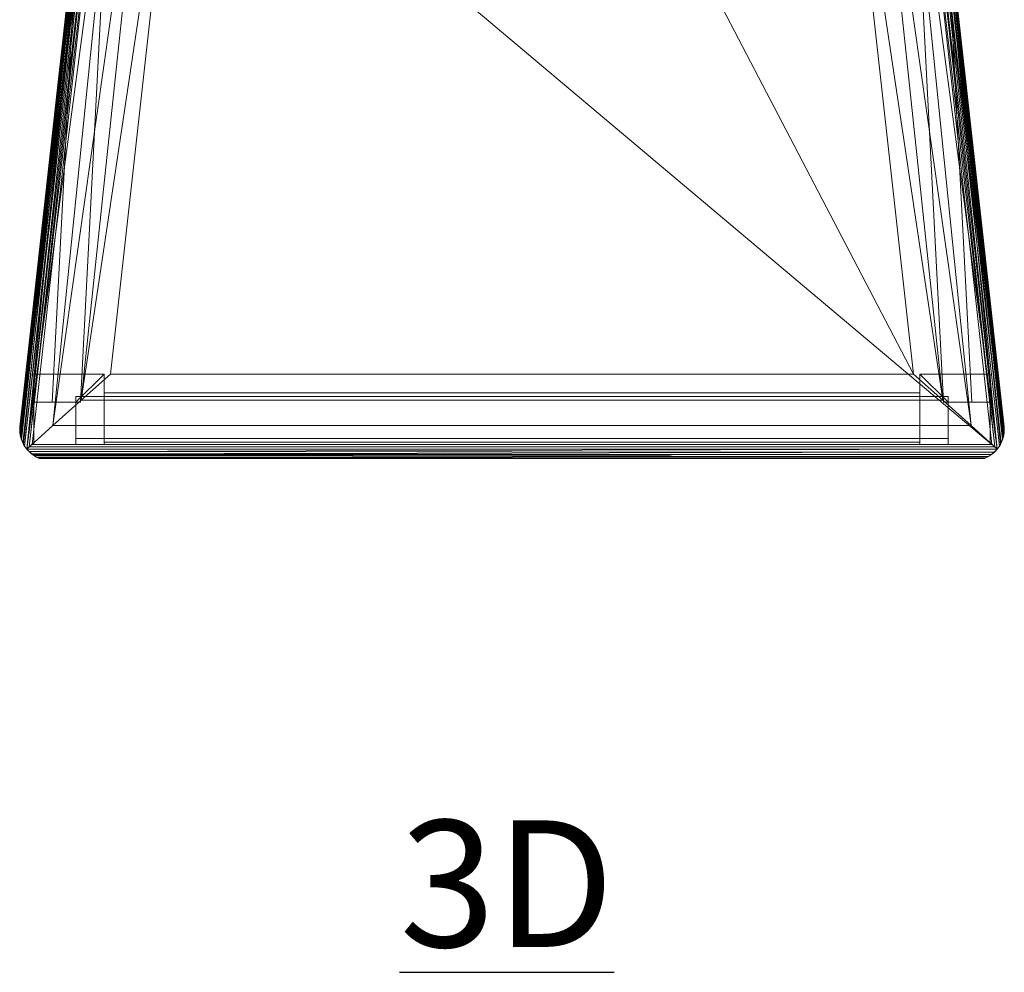
# Model space of a CAD drawing. Units: inches. Extents: x 0 to 204, y 0 to 264.
# Drawn here: x 88 to 106, y 135 to 152 of the extents above; entities that cross this region are included whole.
import ezdxf

# ---------------------------------------------------------------- set-up
doc = ezdxf.new("R2010")
doc.units = ezdxf.units.IN
doc.header["$MEASUREMENT"] = 0
doc.layers.get('0').update_dxf_attribs({"color": 10})
doc.layers.add('A-ANNO-NOTES', color=2, linetype='Continuous')
doc.styles.add('Arial', font='arial.ttf')

# ---------------------------------------------------------------- blocks, each defined once
blk = doc.blocks.new('571-3D')
at = {"lineweight": 18}
for points in [[(-7.671, -8.061, 2.5), (-8.172, -8.061, 2.5), (-7.332, 8.061, 2.5), (-6.831, 8.061, 2.5)], [(-7.671, -8.061, 3.75), (-6.831, 8.061, 3.75), (-7.332, 8.061, 3.75), (-8.172, -8.061, 3.75)], [(-7.332, 8.061, 2.5), (-8.172, -8.061, 2.5), (-8.172, -8.061, 3.75), (-7.332, 8.061, 3.75)], [(-7.671, -8.061, 2.5), (-6.831, 8.061, 2.5), (-6.831, 8.061, 3.75), (-7.671, -8.061, 3.75)], [(7.332, 8.061, 2.5), (8.172, -8.061, 2.5), (7.671, -8.061, 2.5), (6.831, 8.061, 2.5)], [(7.332, 8.061, 3.75), (6.831, 8.061, 3.75), (7.671, -8.061, 3.75), (8.172, -8.061, 3.75)], [(6.831, 8.061, 2.5), (7.671, -8.061, 2.5), (7.671, -8.061, 3.75), (6.831, 8.061, 3.75)], [(8.172, -8.061, 2.5), (7.332, 8.061, 2.5), (7.332, 8.061, 3.75), (8.172, -8.061, 3.75)], [(-7.25, -8.811, 18.5), (-7.25, -7.561, 18.5), (-8.5, -7.561, 18.5), (-8.5, -8.811, 18.5)], [(-8.5, -7.561, 18.5), (-7.25, -7.561, 18.5), (-7.75, -8.061, -10.75), (-8.5, -8.061, -10.75)], [(-8.5, -8.811, 18.5), (-8.5, -7.561, 18.5), (-8.5, -8.061, -10.75), (-8.5, -8.811, -10.75)], [(-7.25, -8.811, 18.5), (-7.75, -8.811, -10.75), (-7.75, -8.061, -10.75), (-7.25, -7.561, 18.5)], [(8.5, -8.811, 18.5), (8.5, -7.561, 18.5), (7.25, -7.561, 18.5), (7.25, -8.811, 18.5)], [(8.5, -7.561, 18.5), (8.5, -8.061, -10.75), (7.75, -8.061, -10.75), (7.25, -7.561, 18.5)], [(7.25, -8.811, 18.5), (7.25, -7.561, 18.5), (7.75, -8.061, -10.75), (7.75, -8.811, -10.75)], [(8.5, -8.811, 18.5), (8.5, -8.811, -10.75), (8.5, -8.061, -10.75), (8.5, -7.561, 18.5)], [(-7.75, -7.959), (-7.75, -8.709), (-7.75, -8.709, 1.25), (-7.75, -7.959, 1.25)], [(-7.75, -7.959), (7.75, -7.959), (7.75, -8.709), (-7.75, -8.709)], [(7.75, -7.959, 1.25), (7.75, -7.959), (-7.75, -7.959), (-7.75, -7.959, 1.25)], [(-7.75, -8.709, 1.25), (7.75, -8.709, 1.25), (7.75, -7.959, 1.25), (-7.75, -7.959, 1.25)], [(7.25, -7.896, 0.375), (7.25, -7.959, 0.375), (-7.25, -7.959, 0.375), (-7.25, -7.896, 0.375)], [(7.25, -7.896, 1.313), (7.25, -7.896, 0.375), (-7.25, -7.896, 0.375), (-7.25, -7.896, 1.313)], [(-7.25, -8.771, 1.313), (7.25, -8.771, 1.313), (7.25, -7.896, 1.313), (-7.25, -7.896, 1.313)], [(-7.25, -7.959, 1.25), (7.25, -7.959, 1.25), (7.25, -8.709, 1.25), (-7.25, -8.709, 1.25)], [(7.25, -7.959, 0.375), (7.25, -7.959, 1.25), (-7.25, -7.959, 1.25), (-7.25, -7.959, 0.375)], [(7.75, -7.959, 1.25), (7.75, -8.709, 1.25), (7.75, -8.709), (7.75, -7.959)], [(-7.75, -8.061, -10.75), (-7.75, -8.811, -10.75), (-8.5, -8.811, -10.75), (-8.5, -8.061, -10.75)], [(-8.172, -8.061, 3.75), (-8.172, -8.061, 2.5), (-7.671, -8.061, 2.5), (-7.671, -8.061, 3.75)], [(7.671, -8.061, 2.5), (8.172, -8.061, 2.5), (8.172, -8.061, 3.75), (7.671, -8.061, 3.75)], [(8.5, -8.061, -10.75), (8.5, -8.811, -10.75), (7.75, -8.811, -10.75), (7.75, -8.061, -10.75)], [(7.75, -8.709), (7.75, -8.709, 1.25), (-7.75, -8.709, 1.25), (-7.75, -8.709)], [(7.25, -8.709, 0.375), (7.25, -8.771, 0.375), (-7.25, -8.771, 0.375), (-7.25, -8.709, 0.375)], [(7.25, -8.709, 1.25), (7.25, -8.709, 0.375), (-7.25, -8.709, 0.375), (-7.25, -8.709, 1.25)], [(-8.5, -8.811, 18.5), (-8.5, -8.811, -10.75), (-7.75, -8.811, -10.75), (-7.25, -8.811, 18.5)], [(7.25, -8.771, 0.375), (7.25, -8.771, 1.313), (-7.25, -8.771, 1.313), (-7.25, -8.771, 0.375)], [(8.5, -8.811, 18.5), (7.25, -8.811, 18.5), (7.75, -8.811, -10.75), (8.5, -8.811, -10.75)]]:
    blk.add_3dface(points, dxfattribs=at)
for points, invisible_edges in [([(-7.25, -7.896, 0.375), (-7.25, -7.959, 0.375), (-7.25, -7.959, 1.25), (-7.25, -7.896, 1.313)], 4), ([(-7.25, -7.959, 1.25), (-7.25, -8.709, 1.25), (-7.25, -8.771, 1.313), (-7.25, -7.896, 1.313)], 10), ([(7.25, -8.771, 1.313), (7.25, -8.709, 1.25), (7.25, -7.959, 1.25), (7.25, -7.896, 1.313)], 5), ([(7.25, -7.896, 0.375), (7.25, -7.896, 1.313), (7.25, -7.959, 1.25), (7.25, -7.959, 0.375)], 2), ([(-7.25, -8.709, 1.25), (-7.25, -8.709, 0.375), (-7.25, -8.771, 0.375), (-7.25, -8.771, 1.313)], 8), ([(7.25, -8.709, 1.25), (7.25, -8.771, 1.313), (7.25, -8.771, 0.375), (7.25, -8.709, 0.375)], 1)]:
    blk.add_3dface(points, dxfattribs=dict(at, invisible_edges=invisible_edges))
mesh = blk.add_polyface(dxfattribs=at)
corners = [(-8.531, -8.811, 16), (-7.072, 4.316, 16), (-6.921, 4.928, 16), (-6.635, 5.49, 16), (-6.229, 5.972, 16), (-5.723, 6.349, 16), (-5.145, 6.601, 16), (-2.601, 7.175, 16), (0, 7.368, 16), (2.601, 7.175, 16), (5.145, 6.601, 16), (5.477, 6.476, 16), (5.789, 6.31, 16), (6.077, 6.105, 16), (5.295, 6.314, 16), (5.227, 6.059, 16), (6.435, 5.735, 16), (6.439, 5.751, 16), (6.741, 5.317, 16), (6.955, 4.832, 16), (7.072, 4.316, 16), (8.531, -8.811, 16)]
mesh.append_faces([[corners[k] for k in face] for face in [(18, 16, 17), (14, 11, 12, 13)]], dxfattribs={"vtx0": -1})
mesh.append_faces([[corners[k] for k in face] for face in [(11, 14, 10)]], dxfattribs={"vtx0": -1, "vtx1": -1})
mesh.append_faces([[corners[k] for k in face] for face in [(9, 15, 20, 8)]], dxfattribs={"vtx0": -1, "vtx1": -1, "vtx2": -1})
mesh.append_faces([[corners[k] for k in face] for face in [(18, 15, 16), (10, 14, 15, 9)]], dxfattribs={"vtx0": -1, "vtx2": -1})
mesh.append_faces([[corners[k] for k in face] for face in [(1, 6, 7, 8)]], dxfattribs={"vtx0": -1, "vtx3": -1})
mesh.append_faces([[corners[k] for k in face] for face in [(0, 1, 21)]], dxfattribs={"vtx1": -1})
mesh.append_faces([[corners[k] for k in face] for face in [(19, 20, 15, 18), (2, 3, 6, 1)]], dxfattribs={"vtx1": -1, "vtx2": -1})
mesh.append_faces([[corners[k] for k in face] for face in [(20, 21, 1, 8)]], dxfattribs={"vtx1": -1, "vtx2": -1, "vtx3": -1})
mesh.append_faces([[corners[k] for k in face] for face in [(3, 4, 5, 6)]], dxfattribs={"vtx3": -1})
mesh = blk.add_polyface(dxfattribs=at)
corners = [(-5.83, 4.168, 19.25), (-7.135, -7.561, 19.25), (7.135, -7.561, 19.25), (5.83, 4.168, 19.25), (5.747, 4.5, 19.25), (5.59, 4.804, 19.25), (5.369, 5.065, 19.25), (5.094, 5.269, 19.25), (4.781, 5.405, 19.25), (2.417, 5.939, 19.25), (0, 6.118, 19.25), (-2.417, 5.939, 19.25), (-4.781, 5.405, 19.25), (-5.094, 5.269, 19.25), (-5.369, 5.065, 19.25), (-5.59, 4.804, 19.25), (-5.747, 4.5, 19.25)]
mesh.append_faces([[corners[k] for k in face] for face in [(10, 2, 3, 9)]], dxfattribs={"vtx0": -1, "vtx2": -1})
mesh.append_faces([[corners[k] for k in face] for face in [(0, 10, 11, 12), (10, 0, 1, 2)]], dxfattribs={"vtx0": -1, "vtx3": -1})
mesh.append_faces([[corners[k] for k in face] for face in [(16, 0, 12, 15), (8, 9, 3)]], dxfattribs={"vtx1": -1, "vtx2": -1})
mesh.append_faces([[corners[k] for k in face] for face in [(3, 4, 7, 8)]], dxfattribs={"vtx1": -1, "vtx3": -1})
mesh.append_faces([[corners[k] for k in face] for face in [(12, 13, 14, 15), (4, 5, 6, 7)]], dxfattribs={"vtx3": -1})
mesh = blk.add_polyface(dxfattribs=at)
corners = [(-7.32, 4.345, 16.25), (-7.314, 4.344, 16.194), (-7.295, 4.342, 16.142), (-7.266, 4.339, 16.094), (-7.226, 4.334, 16.055), (-7.179, 4.328, 16.025), (-7.127, 4.322, 16.006), (-7.072, 4.316, 16), (-8.531, -8.811, 16), (-8.579, -8.854, 16.004), (-8.625, -8.895, 16.015), (-8.664, -8.841, 16.036), (-8.695, -8.785, 16.063), (-8.719, -8.727, 16.095), (-8.736, -8.669, 16.13), (-8.746, -8.61, 16.167), (-8.75, -8.552, 16.205), (-8.748, -8.499, 16.25)]
mesh.append_faces([[corners[k] for k in face] for face in [(1, 17, 0)]], dxfattribs={"vtx0": -1})
mesh.append_faces([[corners[k] for k in face] for face in [(11, 5, 10), (7, 9, 6), (3, 14, 2), (17, 1, 16)]], dxfattribs={"vtx0": -1, "vtx1": -1})
mesh.append_faces([[corners[k] for k in face] for face in [(11, 4, 5), (4, 12, 13), (4, 11, 12), (3, 13, 14), (2, 14, 15), (1, 15, 16), (13, 3, 4)]], dxfattribs={"vtx0": -1, "vtx2": -1})
mesh.append_faces([[corners[k] for k in face] for face in [(9, 10, 6), (5, 6, 10), (1, 2, 15)]], dxfattribs={"vtx1": -1, "vtx2": -1})
mesh.append_faces([[corners[k] for k in face] for face in [(7, 8, 9)]], dxfattribs={"vtx2": -1})
mesh = blk.add_polyface(dxfattribs=at)
corners = [(-7.32, 4.345, 18.75), (-7.32, 4.345, 16.25), (-8.748, -8.499, 16.25), (-8.748, -8.499, 18.75)]
mesh.append_faces([[corners[k] for k in face] for face in [(2, 3, 0, 1)]])
mesh = blk.add_polyface(dxfattribs=at)
corners = [(-5.83, 4.168, 19.25), (-6.358, 4.231, 19.193), (-6.863, 4.291, 19.024), (-7.32, 4.345, 18.75), (-8.748, -8.499, 18.75), (-8.746, -8.609, 18.76), (-8.723, -8.715, 18.785), (-8.682, -8.811, 18.821), (-8.625, -8.895, 18.864), (-8.159, -8.478, 19.076), (-7.656, -8.028, 19.206), (-7.135, -7.561, 19.25)]
mesh.append_faces([[corners[k] for k in face] for face in [(0, 10, 11)]], dxfattribs={"vtx0": -1})
mesh.append_faces([[corners[k] for k in face] for face in [(4, 6, 3), (1, 10, 0), (9, 2, 8)]], dxfattribs={"vtx0": -1, "vtx1": -1})
mesh.append_faces([[corners[k] for k in face] for face in [(3, 6, 7), (3, 7, 8), (8, 2, 3), (1, 9, 10), (9, 1, 2)]], dxfattribs={"vtx0": -1, "vtx2": -1})
mesh.append_faces([[corners[k] for k in face] for face in [(5, 6, 4)]], dxfattribs={"vtx1": -1})
mesh = blk.add_polyface(dxfattribs=at)
corners = [(7.32, 4.345, 18.75), (6.863, 4.291, 19.023), (6.359, 4.231, 19.193), (5.83, 4.168, 19.25), (7.135, -7.561, 19.25), (7.656, -8.028, 19.206), (8.159, -8.478, 19.076), (8.625, -8.895, 18.864), (8.682, -8.811, 18.821), (8.723, -8.715, 18.785), (8.746, -8.609, 18.76), (8.748, -8.499, 18.75)]
mesh.append_faces([[corners[k] for k in face] for face in [(11, 9, 10), (5, 3, 4)]], dxfattribs={"vtx0": -1})
mesh.append_faces([[corners[k] for k in face] for face in [(8, 0, 7)]], dxfattribs={"vtx0": -1, "vtx1": -1})
mesh.append_faces([[corners[k] for k in face] for face in [(9, 11, 0), (0, 8, 9), (6, 1, 2), (5, 2, 3), (2, 5, 6), (1, 6, 7)]], dxfattribs={"vtx0": -1, "vtx2": -1})
mesh.append_faces([[corners[k] for k in face] for face in [(0, 1, 7)]], dxfattribs={"vtx1": -1, "vtx2": -1})
mesh = blk.add_polyface(dxfattribs=at)
corners = [(7.072, 4.316, 16), (7.136, 4.323, 16.009), (7.196, 4.33, 16.033), (7.247, 4.336, 16.073), (7.287, 4.341, 16.125), (7.311, 4.344, 16.185), (7.32, 4.345, 16.25), (8.748, -8.499, 16.25), (8.75, -8.552, 16.205), (8.746, -8.61, 16.167), (8.736, -8.669, 16.13), (8.719, -8.727, 16.095), (8.695, -8.785, 16.063), (8.664, -8.841, 16.036), (8.625, -8.895, 16.015), (8.579, -8.854, 16.004), (8.531, -8.811, 16)]
mesh.append_faces([[corners[k] for k in face] for face in [(6, 8, 5), (11, 4, 10), (10, 4, 9)]], dxfattribs={"vtx0": -1, "vtx1": -1})
mesh.append_faces([[corners[k] for k in face] for face in [(15, 0, 1), (12, 2, 3), (11, 3, 4), (5, 8, 9), (3, 11, 12)]], dxfattribs={"vtx0": -1, "vtx2": -1})
mesh.append_faces([[corners[k] for k in face] for face in [(16, 0, 15), (7, 8, 6)]], dxfattribs={"vtx1": -1})
mesh.append_faces([[corners[k] for k in face] for face in [(1, 2, 14), (12, 13, 2), (14, 15, 1), (13, 14, 2), (4, 5, 9)]], dxfattribs={"vtx1": -1, "vtx2": -1})
mesh = blk.add_polyface(dxfattribs=at)
corners = [(8.748, -8.499, 18.75), (8.748, -8.499, 16.25), (7.32, 4.345, 16.25), (7.32, 4.345, 18.75)]
mesh.append_faces([[corners[k] for k in face] for face in [(3, 0, 1, 2)]])
mesh = blk.add_polyface(dxfattribs=at)
corners = [(8.625, -8.895, 18.864), (8.159, -8.478, 19.076), (7.656, -8.028, 19.206), (7.135, -7.561, 19.25), (-7.135, -7.561, 19.25), (-7.656, -8.028, 19.206), (-8.159, -8.478, 19.076), (-8.625, -8.895, 18.864), (-8.524, -8.991, 18.801), (-8.398, -9.061, 18.75), (8.398, -9.061, 18.75), (8.524, -8.991, 18.801)]
mesh.append_faces([[corners[k] for k in face] for face in [(5, 2, 3, 4)]], dxfattribs={"vtx0": -1})
mesh.append_faces([[corners[k] for k in face] for face in [(8, 11, 0, 7), (7, 0, 1, 6), (6, 1, 2, 5)]], dxfattribs={"vtx0": -1, "vtx2": -1})
mesh.append_faces([[corners[k] for k in face] for face in [(9, 10, 11, 8)]], dxfattribs={"vtx2": -1})
mesh = blk.add_polyface(dxfattribs=at)
corners = [(-8.748, -8.499, 18.75), (-8.748, -8.499, 16.25), (-8.75, -8.552, 16.205), (-8.746, -8.61, 16.167), (-8.736, -8.669, 16.13), (-8.719, -8.727, 16.095), (-8.695, -8.785, 16.063), (-8.664, -8.841, 16.036), (-8.625, -8.895, 16.015), (-8.584, -8.94, 16.036), (-8.541, -8.979, 16.064), (-8.497, -9.01, 16.099), (-8.454, -9.036, 16.14), (-8.416, -9.054, 16.189), (-8.398, -9.061, 16.25), (-8.398, -9.061, 18.75), (-8.524, -8.991, 18.801), (-8.625, -8.895, 18.864), (-8.682, -8.811, 18.821), (-8.723, -8.715, 18.785), (-8.746, -8.609, 18.76)]
mesh.append_faces([[corners[k] for k in face] for face in [(0, 2, 20), (20, 4, 19), (16, 12, 15), (13, 15, 12)]], dxfattribs={"vtx0": -1, "vtx1": -1})
mesh.append_faces([[corners[k] for k in face] for face in [(20, 2, 3), (19, 4, 5), (6, 18, 19), (17, 7, 8), (16, 9, 10), (16, 10, 11), (9, 16, 17), (16, 11, 12), (7, 17, 18)]], dxfattribs={"vtx0": -1, "vtx2": -1})
mesh.append_faces([[corners[k] for k in face] for face in [(1, 2, 0)]], dxfattribs={"vtx1": -1})
mesh.append_faces([[corners[k] for k in face] for face in [(3, 4, 20), (5, 6, 19), (6, 7, 18), (8, 9, 17)]], dxfattribs={"vtx1": -1, "vtx2": -1})
mesh.append_faces([[corners[k] for k in face] for face in [(13, 14, 15)]], dxfattribs={"vtx2": -1})
mesh = blk.add_polyface(dxfattribs=at)
corners = [(8.748, -8.499, 16.25), (8.748, -8.499, 18.75), (8.746, -8.609, 18.76), (8.723, -8.715, 18.785), (8.682, -8.811, 18.821), (8.625, -8.895, 18.864), (8.524, -8.991, 18.801), (8.398, -9.061, 18.75), (8.398, -9.061, 16.25), (8.423, -9.051, 16.178), (8.471, -9.026, 16.123), (8.523, -8.992, 16.077), (8.576, -8.948, 16.041), (8.625, -8.895, 16.015), (8.664, -8.841, 16.036), (8.695, -8.785, 16.063), (8.719, -8.727, 16.095), (8.736, -8.669, 16.13), (8.746, -8.61, 16.167), (8.75, -8.552, 16.205)]
mesh.append_faces([[corners[k] for k in face] for face in [(1, 19, 0)]], dxfattribs={"vtx0": -1})
mesh.append_faces([[corners[k] for k in face] for face in [(6, 12, 5), (10, 7, 9), (4, 15, 3), (15, 4, 14)]], dxfattribs={"vtx0": -1, "vtx1": -1})
mesh.append_faces([[corners[k] for k in face] for face in [(6, 10, 11), (5, 12, 13), (14, 4, 5), (3, 15, 16), (2, 17, 18), (2, 18, 19), (19, 1, 2)]], dxfattribs={"vtx0": -1, "vtx2": -1})
mesh.append_faces([[corners[k] for k in face] for face in [(11, 12, 6), (13, 14, 5), (6, 7, 10), (16, 17, 3), (2, 3, 17)]], dxfattribs={"vtx1": -1, "vtx2": -1})
mesh.append_faces([[corners[k] for k in face] for face in [(7, 8, 9)]], dxfattribs={"vtx2": -1})
mesh = blk.add_polyface(dxfattribs=at)
corners = [(8.531, -8.811, 16), (8.579, -8.854, 16.004), (8.625, -8.895, 16.015), (8.576, -8.948, 16.041), (8.523, -8.992, 16.077), (8.471, -9.026, 16.123), (8.423, -9.051, 16.178), (8.398, -9.061, 16.25), (-8.398, -9.061, 16.25), (-8.416, -9.054, 16.189), (-8.454, -9.036, 16.14), (-8.497, -9.01, 16.099), (-8.541, -8.979, 16.064), (-8.584, -8.94, 16.036), (-8.625, -8.895, 16.015), (-8.579, -8.854, 16.004), (-8.531, -8.811, 16)]
mesh.append_faces([[corners[k] for k in face] for face in [(3, 13, 2), (11, 5, 10), (4, 12, 3)]], dxfattribs={"vtx0": -1, "vtx1": -1})
mesh.append_faces([[corners[k] for k in face] for face in [(15, 1, 2, 14), (3, 12, 13)]], dxfattribs={"vtx0": -1, "vtx2": -1})
mesh.append_faces([[corners[k] for k in face] for face in [(8, 9, 7)]], dxfattribs={"vtx1": -1})
mesh.append_faces([[corners[k] for k in face] for face in [(13, 14, 2), (4, 5, 11), (6, 7, 9), (5, 6, 10), (11, 12, 4), (9, 10, 6)]], dxfattribs={"vtx1": -1, "vtx2": -1})
mesh.append_faces([[corners[k] for k in face] for face in [(16, 0, 1, 15)]], dxfattribs={"vtx2": -1})
mesh = blk.add_polyface(dxfattribs=at)
corners = [(-8.398, -9.061, 16.25), (8.398, -9.061, 16.25), (8.398, -9.061, 18.75), (-8.398, -9.061, 18.75)]
mesh.append_faces([[corners[k] for k in face] for face in [(0, 1, 2, 3)]])

msp = doc.modelspace()

# ---------------------------------------------------------------- linework, layer by layer
at = {"color": 8, "lineweight": 18, "invisible_edges": 15}
for points in [[(89.22505, 137.65949, 26.14267), (89.22505, 137.39433, 26.60195), (89.22505, 138.08131, 26.69239), (89.22505, 138.11877, 26.40784)], [(104.22505, 137.65949, 26.14267), (104.22505, 138.08131, 26.69239), (104.22505, 137.39433, 26.60195)], [(96.60005, 137.75655, 26.28349), (96.60005, 137.75655, 26.71651), (96.47505, 137.75655, 26.5)]]:
    msp.add_3dface(points, dxfattribs=at)

# ---------------------------------------------------------------- block references
msp.add_blockref('571-3D', (96.81539, 153.32607, 10.75))

# ---------------------------------------------------------------- texts
at = {"layer": 'A-ANNO-NOTES', "insert": (96.72505, 137.83499), "char_height": 2.25, "width": 30.2182692, "attachment_point": 2, "style": 'Arial'}
msp.add_mtext('{\\L3D}', dxfattribs=at)

doc.saveas('drawing.dxf')
